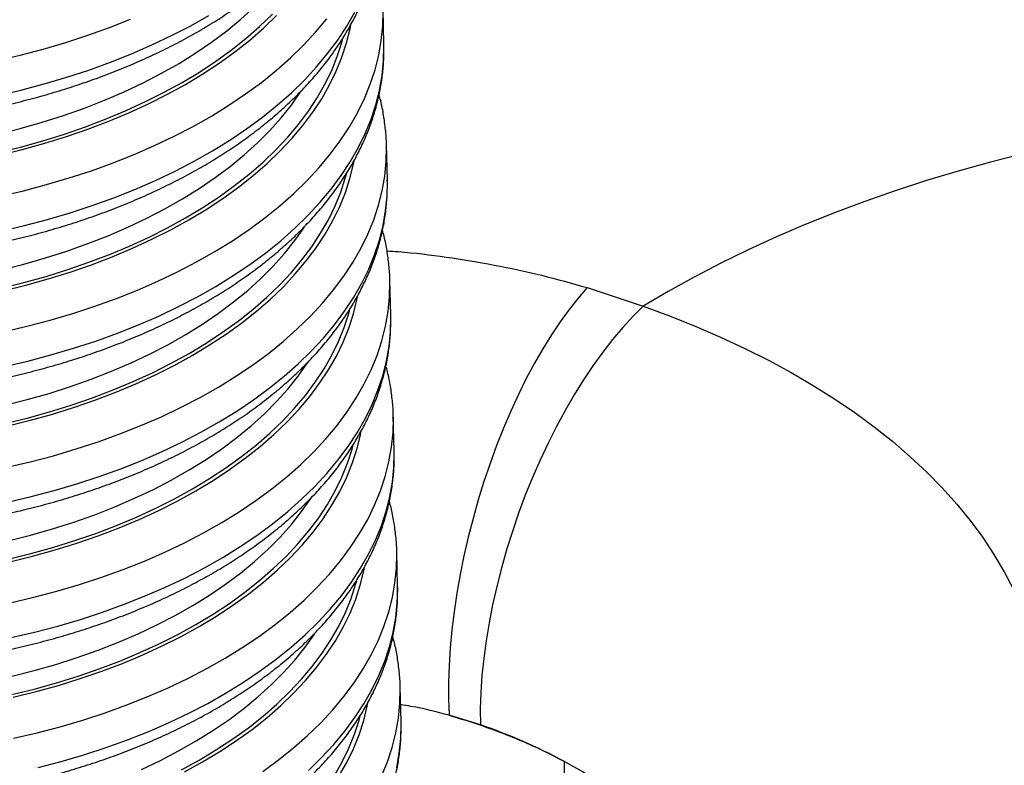
# Model space of a CAD drawing. Units: millimetres. Extents: x 0 to 9861, y 0 to 6974.
# Drawn here: x 6705 to 6976, y 5842 to 6047 of the extents above; entities that cross this region are included whole.
import ezdxf

# ---------------------------------------------------------------- set-up
doc = ezdxf.new("R2010")
doc.units = ezdxf.units.MM
doc.header["$LTSCALE"] = 141

msp = doc.modelspace()

# ---------------------------------------------------------------- linework, layer by layer
for p, q in [((6805.18, 6040.76), (6804.94, 6050.34)), ((6806.13, 6003.49), (6805.88, 6013.08)), ((6807.07, 5966.23), (6806.83, 5975.81)), ((6861.09, 5973.81), (6876.41, 5968.67)), ((6808.01, 5928.96), (6807.77, 5938.54)), ((6808.95, 5891.69), (6808.71, 5901.27)), ((6809.9, 5854.42), (6809.66, 5864.01)), ((6831.7, 5853.6), (6823.11, 5856.21))]:
    msp.add_line(p, q)
at = {"flags": 128}
for points in [[(6699.1, 6016), (6705.23, 6017.55), (6711.24, 6019.27), (6717.12, 6021.14), (6722.85, 6023.17), (6728.42, 6025.35), (6733.82, 6027.68), (6739.03, 6030.14), (6744.05, 6032.75), (6748.86, 6035.48), (6753.46, 6038.34), (6757.83, 6041.31), (6761.96, 6044.4), (6765.85, 6047.6), (6769.49, 6050.89), (6772.86, 6054.27), (6775.97, 6057.74), (6778.8, 6061.28), (6781.35, 6064.89), (6781.41, 6064.98)], [(6699.87, 5989.38), (6706.34, 5990.88), (6712.7, 5992.55), (6718.93, 5994.39), (6725.02, 5996.38), (6730.97, 5998.53), (6736.75, 6000.82), (6742.36, 6003.26), (6747.78, 6005.85), (6753.01, 6008.57), (6758.04, 6011.41), (6762.84, 6014.39), (6767.43, 6017.48), (6771.78, 6020.68), (6775.88, 6023.99), (6779.74, 6027.4), (6783.33, 6030.9), (6786.66, 6034.49), (6789.72, 6038.16), (6792.5, 6041.89), (6794.99, 6045.7), (6797.2, 6049.55)], [(6700.57, 5961.69), (6707.04, 5963.2), (6713.4, 5964.87), (6719.63, 5966.7), (6725.72, 5968.7), (6731.67, 5970.84), (6737.45, 5973.14), (6743.06, 5975.58), (6748.48, 5978.16), (6753.71, 5980.88), (6758.74, 5983.73), (6763.54, 5986.7), (6768.13, 5989.79), (6772.48, 5993), (6776.58, 5996.31), (6780.44, 5999.72), (6784.03, 6003.22), (6787.36, 6006.81), (6790.42, 6010.47), (6793.2, 6014.21), (6795.69, 6018.01), (6797.9, 6021.87), (6799.81, 6025.78), (6801.43, 6029.73), (6802.74, 6033.71), (6803.75, 6037.71), (6804.46, 6041.74), (6804.86, 6045.77), (6804.95, 6049.8)], [(6698.68, 6036.23), (6705.15, 6037.73), (6711.51, 6039.41), (6717.74, 6041.24), (6723.84, 6043.23), (6729.78, 6045.38), (6735.56, 6047.67)], [(6698.92, 6026.64), (6705.39, 6028.15), (6711.75, 6029.82), (6717.99, 6031.66), (6724.08, 6033.65), (6730.02, 6035.79), (6735.81, 6038.09), (6741.42, 6040.53), (6746.84, 6043.11), (6752.07, 6045.83), (6757.09, 6048.68)], [(6699.06, 6010.96), (6705.28, 6012.48), (6711.38, 6014.18), (6717.35, 6016.03), (6723.17, 6018.04), (6728.84, 6020.19), (6734.34, 6022.5), (6739.67, 6024.95), (6744.8, 6027.53), (6749.73, 6030.25), (6754.45, 6033.09), (6758.94, 6036.06), (6763.21, 6039.13), (6767.23, 6042.31), (6771.01, 6045.6), (6774.53, 6048.98)], [(6699.51, 6010.24), (6705.78, 6011.79), (6711.94, 6013.49), (6717.96, 6015.36), (6723.84, 6017.39), (6729.56, 6019.57), (6735.11, 6021.89), (6740.48, 6024.36), (6745.66, 6026.97), (6750.63, 6029.71), (6755.39, 6032.58), (6759.93, 6035.57), (6764.24, 6038.67), (6768.3, 6041.88), (6772.11, 6045.2), (6775.66, 6048.61)], [(6699.62, 5998.96), (6706.09, 6000.47), (6712.45, 6002.14), (6718.69, 6003.97), (6724.78, 6005.96), (6730.72, 6008.11), (6736.51, 6010.41), (6742.12, 6012.85), (6747.54, 6015.43), (6752.77, 6018.15), (6757.79, 6021), (6762.6, 6023.97), (6767.18, 6027.06), (6771.53, 6030.26), (6775.64, 6033.57), (6779.49, 6036.98), (6783.09, 6040.49), (6786.42, 6044.07), (6789.48, 6047.74)], [(6700.45, 5972.97), (6706.73, 5974.52), (6712.88, 5976.23), (6718.91, 5978.09), (6724.78, 5980.12), (6730.5, 5982.3), (6736.05, 5984.62), (6741.42, 5987.09), (6746.6, 5989.7), (6751.58, 5992.44), (6756.34, 5995.31), (6760.87, 5998.3), (6765.18, 6001.41), (6769.24, 6004.62), (6773.05, 6007.93), (6776.6, 6011.34), (6779.89, 6014.83), (6782.9, 6018.41), (6785.63, 6022.05), (6788.08, 6025.77), (6790.24, 6029.53), (6792.1, 6033.35), (6793.66, 6037.21), (6794.92, 6041.1), (6795.88, 6045.02), (6796.05, 6045.93)], [(6700, 5973.69), (6706.22, 5975.22), (6712.32, 5976.91), (6718.29, 5978.76), (6724.11, 5980.77), (6729.78, 5982.93), (6735.29, 5985.23), (6740.61, 5987.68), (6745.74, 5990.27), (6750.67, 5992.98), (6755.39, 5995.83), (6759.88, 5998.79), (6764.15, 6001.86), (6768.18, 6005.05), (6771.95, 6008.33), (6775.47, 6011.71), (6778.73, 6015.17), (6781.71, 6018.71), (6784.42, 6022.33), (6786.85, 6026.01), (6788.98, 6029.74), (6790.83, 6033.53), (6792.38, 6037.35), (6793.63, 6041.21), (6793.92, 6042.29)], [(6700.81, 5952.11), (6707.28, 5953.62), (6713.64, 5955.29), (6719.87, 5957.12), (6725.97, 5959.11), (6731.91, 5961.26), (6737.69, 5963.56), (6743.3, 5966), (6748.73, 5968.58), (6753.96, 5971.3), (6758.98, 5974.15), (6763.79, 5977.12), (6768.37, 5980.21), (6772.72, 5983.41), (6776.82, 5986.72), (6780.68, 5990.13), (6784.27, 5993.63), (6787.6, 5997.22), (6790.66, 6000.89), (6793.44, 6004.63), (6795.93, 6008.43), (6798.14, 6012.29), (6800.05, 6016.19), (6801.67, 6020.14), (6802.98, 6024.12), (6803.99, 6028.13), (6804.7, 6032.15), (6805.1, 6036.19), (6805.19, 6040.22), (6805.18, 6040.76)], [(6700.04, 5978.74), (6706.17, 5980.29), (6712.19, 5982), (6718.06, 5983.87), (6723.79, 5985.9), (6729.36, 5988.08), (6734.76, 5990.41), (6739.97, 5992.88), (6744.99, 5995.48), (6749.81, 5998.21), (6754.4, 6001.07), (6758.77, 6004.05), (6762.91, 6007.14), (6766.79, 6010.33), (6770.43, 6013.62), (6773.81, 6017), (6776.91, 6020.47), (6779.74, 6024.01), (6782.29, 6027.62), (6782.35, 6027.71)], [(7036.84, 6020.64), (7027.33, 6019.41), (7017.87, 6018), (7008.5, 6016.41), (6999.2, 6014.64), (6990, 6012.7), (6980.91, 6010.59), (6971.93, 6008.3), (6963.08, 6005.85), (6954.35, 6003.23), (6945.77, 6000.46), (6937.35, 5997.52), (6929.08, 5994.42), (6920.98, 5991.17), (6913.06, 5987.78), (6905.32, 5984.23), (6897.78, 5980.55), (6890.44, 5976.72), (6883.32, 5972.76), (6876.41, 5968.67)], [(6701.51, 5924.42), (6707.98, 5925.93), (6714.34, 5927.6), (6720.57, 5929.44), (6726.67, 5931.43), (6732.61, 5933.57), (6738.39, 5935.87), (6744, 5938.31), (6749.43, 5940.9), (6754.66, 5943.61), (6759.68, 5946.46), (6764.49, 5949.43), (6769.07, 5952.53), (6773.42, 5955.73), (6777.52, 5959.04), (6781.38, 5962.45), (6784.97, 5965.95), (6788.3, 5969.54), (6791.36, 5973.2), (6794.14, 5976.94), (6796.64, 5980.74), (6798.84, 5984.6), (6800.75, 5988.51), (6802.37, 5992.46), (6803.68, 5996.44), (6804.69, 6000.44), (6805.4, 6004.47), (6805.8, 6008.5), (6805.89, 6012.54), (6805.89, 6013.01)], [(6701.4, 5935.71), (6707.67, 5937.25), (6713.83, 5938.96), (6719.85, 5940.83), (6725.73, 5942.85), (6731.45, 5945.03), (6737, 5947.36), (6742.37, 5949.83), (6747.55, 5952.44), (6752.52, 5955.18), (6757.28, 5958.04), (6761.82, 5961.03), (6766.12, 5964.14), (6770.18, 5967.35), (6773.99, 5970.66), (6777.55, 5974.07), (6780.83, 5977.56), (6783.84, 5981.14), (6786.58, 5984.79), (6789.02, 5988.5), (6791.18, 5992.27), (6793.04, 5996.08), (6794.6, 5999.94), (6795.86, 6003.83), (6796.82, 6007.75), (6797, 6008.66)], [(6700.94, 5936.42), (6707.16, 5937.95), (6713.26, 5939.64), (6719.23, 5941.49), (6725.06, 5943.5), (6730.73, 5945.66), (6736.23, 5947.97), (6741.55, 5950.41), (6746.68, 5953), (6751.61, 5955.72), (6756.33, 5958.56), (6760.83, 5961.52), (6765.09, 5964.6), (6769.12, 5967.78), (6772.89, 5971.06), (6776.41, 5974.44), (6779.67, 5977.9), (6782.66, 5981.45), (6785.36, 5985.06), (6787.79, 5988.74), (6789.93, 5992.47), (6791.77, 5996.26), (6793.32, 6000.08), (6794.57, 6003.94), (6794.87, 6005.03)], [(6701.75, 5914.84), (6708.22, 5916.35), (6714.58, 5918.02), (6720.81, 5919.85), (6726.91, 5921.84), (6732.85, 5923.99), (6738.64, 5926.29), (6744.24, 5928.73), (6749.67, 5931.31), (6754.9, 5934.03), (6759.92, 5936.88), (6764.73, 5939.85), (6769.31, 5942.94), (6773.66, 5946.15), (6777.77, 5949.46), (6781.62, 5952.87), (6785.22, 5956.37), (6788.55, 5959.95), (6791.6, 5963.62), (6794.38, 5967.36), (6796.88, 5971.16), (6799.08, 5975.02), (6801, 5978.93), (6802.61, 5982.87), (6803.93, 5986.86), (6804.94, 5990.86), (6805.64, 5994.89), (6806.04, 5998.92), (6806.14, 6002.95), (6806.13, 6003.49)], [(6700.98, 5941.47), (6707.12, 5943.02), (6713.13, 5944.73), (6719.01, 5946.61), (6724.74, 5948.63), (6730.31, 5950.81), (6735.7, 5953.14), (6740.92, 5955.61), (6745.94, 5958.21), (6750.75, 5960.94), (6755.34, 5963.8), (6759.71, 5966.78), (6763.85, 5969.87), (6767.74, 5973.06), (6771.37, 5976.35), (6774.75, 5979.73), (6777.85, 5983.2), (6780.69, 5986.74), (6783.24, 5990.35), (6783.3, 5990.44)], [(6702.45, 5887.16), (6708.92, 5888.66), (6715.28, 5890.33), (6721.51, 5892.17), (6727.61, 5894.16), (6733.55, 5896.31), (6739.34, 5898.6), (6744.95, 5901.04), (6750.37, 5903.63), (6755.6, 5906.35), (6760.62, 5909.19), (6765.43, 5912.17), (6770.01, 5915.26), (6774.36, 5918.46), (6778.47, 5921.77), (6782.32, 5925.18), (6785.92, 5928.68), (6789.25, 5932.27), (6792.3, 5935.94), (6795.08, 5939.67), (6797.58, 5943.48), (6799.78, 5947.33), (6801.7, 5951.24), (6803.31, 5955.19), (6804.63, 5959.17), (6805.64, 5963.18), (6806.34, 5967.2), (6806.74, 5971.23), (6806.84, 5975.27), (6806.83, 5975.75)], [(6861.09, 5973.81), (6858.58, 5970.94), (6856.09, 5967.81), (6853.64, 5964.44), (6851.22, 5960.83), (6848.86, 5957.02), (6846.55, 5953), (6844.3, 5948.79), (6842.14, 5944.41), (6840.05, 5939.87), (6838.06, 5935.19), (6836.16, 5930.39), (6834.37, 5925.48), (6832.69, 5920.49), (6831.12, 5915.43), (6829.68, 5910.32), (6828.37, 5905.18), (6827.19, 5900.03), (6826.15, 5894.89), (6825.25, 5889.77), (6824.49, 5884.69), (6823.88, 5879.68), (6823.42, 5874.75), (6823.12, 5869.92), (6822.96, 5865.21), (6822.96, 5860.64), (6823.11, 5856.21)], [(6702.34, 5898.44), (6708.61, 5899.98), (6714.77, 5901.69), (6720.79, 5903.56), (6726.67, 5905.58), (6732.39, 5907.76), (6737.94, 5910.09), (6743.31, 5912.56), (6748.49, 5915.17), (6753.46, 5917.91), (6758.22, 5920.78), (6762.76, 5923.77), (6767.06, 5926.87), (6771.13, 5930.08), (6774.94, 5933.39), (6778.49, 5936.8), (6781.77, 5940.3), (6784.79, 5943.87), (6787.52, 5947.52), (6789.97, 5951.23), (6792.12, 5955), (6793.98, 5958.82), (6795.55, 5962.68), (6796.81, 5966.57), (6797.76, 5970.48), (6797.94, 5971.39)], [(6876.41, 5968.67), (6873.6, 5965.88), (6870.82, 5962.84), (6868.05, 5959.56), (6865.33, 5956.06), (6862.65, 5952.34), (6860.03, 5948.43), (6857.48, 5944.33), (6855, 5940.05), (6852.61, 5935.63), (6850.31, 5931.06), (6848.11, 5926.38), (6846.02, 5921.59), (6844.05, 5916.71), (6842.21, 5911.76), (6840.49, 5906.76), (6838.91, 5901.73), (6837.48, 5896.68), (6836.19, 5891.64), (6835.06, 5886.62), (6834.09, 5881.64), (6833.27, 5876.71), (6832.62, 5871.87), (6832.14, 5867.12), (6831.82, 5862.48), (6831.68, 5857.96), (6831.7, 5853.6)], [(6876.41, 5968.67), (6883.68, 5966.02), (6890.78, 5963.2), (6897.68, 5960.23), (6904.39, 5957.11), (6910.89, 5953.85), (6917.17, 5950.44), (6923.23, 5946.9), (6929.05, 5943.23), (6934.63, 5939.43), (6939.97, 5935.51), (6945.05, 5931.47), (6949.86, 5927.32), (6954.41, 5923.06), (6958.68, 5918.71), (6962.67, 5914.26), (6966.37, 5909.73), (6969.78, 5905.11), (6972.89, 5900.42), (6975.7, 5895.66), (6978.21, 5890.84)], [(6701.89, 5899.15), (6708.11, 5900.68), (6714.21, 5902.37), (6720.18, 5904.23), (6726, 5906.23), (6731.67, 5908.39), (6737.17, 5910.7), (6742.49, 5913.15), (6747.63, 5915.73), (6752.56, 5918.45), (6757.27, 5921.29), (6761.77, 5924.25), (6766.04, 5927.33), (6770.06, 5930.51), (6773.84, 5933.8), (6777.36, 5937.17), (6780.61, 5940.64), (6783.6, 5944.18), (6786.31, 5947.79), (6788.73, 5951.47), (6790.87, 5955.21), (6792.71, 5958.99), (6794.26, 5962.81), (6795.51, 5966.67), (6795.81, 5967.76)], [(6702.69, 5877.57), (6709.17, 5879.08), (6715.52, 5880.75), (6721.76, 5882.59), (6727.85, 5884.58), (6733.8, 5886.72), (6739.58, 5889.02), (6745.19, 5891.46), (6750.61, 5894.04), (6755.84, 5896.76), (6760.87, 5899.61), (6765.67, 5902.58), (6770.26, 5905.67), (6774.6, 5908.88), (6778.71, 5912.19), (6782.56, 5915.6), (6786.16, 5919.1), (6789.49, 5922.69), (6792.55, 5926.35), (6795.33, 5930.09), (6797.82, 5933.89), (6800.03, 5937.75), (6801.94, 5941.66), (6803.55, 5945.61), (6804.87, 5949.59), (6805.88, 5953.59), (6806.59, 5957.62), (6806.99, 5961.65), (6807.08, 5965.69), (6807.07, 5966.23)], [(6701.93, 5904.2), (6708.06, 5905.75), (6714.07, 5907.46), (6719.95, 5909.34), (6725.68, 5911.37), (6731.25, 5913.55), (6736.65, 5915.87), (6741.86, 5918.34), (6746.88, 5920.94), (6751.69, 5923.68), (6756.29, 5926.54), (6760.66, 5929.51), (6764.79, 5932.6), (6768.68, 5935.79), (6772.32, 5939.08), (6775.69, 5942.47), (6778.8, 5945.93), (6781.63, 5949.48), (6784.18, 5953.09), (6784.24, 5953.18)], [(6703.4, 5849.89), (6709.87, 5851.4), (6716.22, 5853.07), (6722.46, 5854.9), (6728.55, 5856.89), (6734.5, 5859.04), (6740.28, 5861.34), (6745.89, 5863.78), (6751.31, 5866.36), (6756.54, 5869.08), (6761.57, 5871.93), (6766.37, 5874.9), (6770.96, 5877.99), (6775.3, 5881.19), (6779.41, 5884.5), (6783.26, 5887.91), (6786.86, 5891.41), (6790.19, 5895), (6793.25, 5898.67), (6796.03, 5902.41), (6798.52, 5906.21), (6800.73, 5910.07), (6802.64, 5913.97), (6804.25, 5917.92), (6805.57, 5921.9), (6806.58, 5925.91), (6807.29, 5929.93), (6807.69, 5933.97), (6807.78, 5938), (6807.77, 5938.48)], [(6703.28, 5861.17), (6709.56, 5862.71), (6715.71, 5864.42), (6721.73, 5866.29), (6727.61, 5868.32), (6733.33, 5870.49), (6738.88, 5872.82), (6744.25, 5875.29), (6749.43, 5877.9), (6754.41, 5880.64), (6759.17, 5883.51), (6763.7, 5886.5), (6768.01, 5889.6), (6772.07, 5892.81), (6775.88, 5896.13), (6779.43, 5899.53), (6782.72, 5903.03), (6785.73, 5906.6), (6788.46, 5910.25), (6790.91, 5913.96), (6793.07, 5917.73), (6794.93, 5921.55), (6796.49, 5925.41), (6797.75, 5929.3), (6798.71, 5933.21), (6798.88, 5934.12)], [(6702.83, 5861.89), (6709.05, 5863.41), (6715.15, 5865.11), (6721.12, 5866.96), (6726.94, 5868.97), (6732.61, 5871.12), (6738.11, 5873.43), (6743.44, 5875.88), (6748.57, 5878.46), (6753.5, 5881.18), (6758.22, 5884.02), (6762.71, 5886.99), (6766.98, 5890.06), (6771, 5893.24), (6774.78, 5896.53), (6778.3, 5899.91), (6781.56, 5903.37), (6784.54, 5906.91), (6787.25, 5910.53), (6789.68, 5914.2), (6791.81, 5917.94), (6793.66, 5921.72), (6795.21, 5925.55), (6796.46, 5929.4), (6796.75, 5930.49)], [(6710.11, 5841.81), (6716.47, 5843.48), (6722.7, 5845.32), (6728.79, 5847.31), (6734.74, 5849.46), (6740.52, 5851.75), (6746.13, 5854.19), (6751.56, 5856.78), (6756.78, 5859.49), (6761.81, 5862.34), (6766.62, 5865.32), (6771.2, 5868.41), (6775.55, 5871.61), (6779.65, 5874.92), (6783.51, 5878.33), (6787.1, 5881.83), (6790.43, 5885.42), (6793.49, 5889.09), (6796.27, 5892.82), (6798.76, 5896.63), (6800.97, 5900.48), (6802.88, 5904.39), (6804.5, 5908.34), (6805.81, 5912.32), (6806.82, 5916.33), (6807.53, 5920.35), (6807.93, 5924.38), (6808.02, 5928.42), (6808.01, 5928.96)], [(6702.87, 5866.93), (6709, 5868.48), (6715.02, 5870.2), (6720.89, 5872.07), (6726.62, 5874.1), (6732.19, 5876.28), (6737.59, 5878.6), (6742.8, 5881.07), (6747.82, 5883.68), (6752.63, 5886.41), (6757.23, 5889.27), (6761.6, 5892.24), (6765.73, 5895.33), (6769.62, 5898.53), (6773.26, 5901.82), (6776.63, 5905.2), (6779.74, 5908.67), (6782.57, 5912.21), (6785.12, 5915.82), (6785.18, 5915.91)], [(6771.9, 5840.72), (6776.25, 5843.93), (6780.35, 5847.24), (6784.21, 5850.65), (6787.8, 5854.15), (6791.13, 5857.74), (6794.19, 5861.4), (6796.97, 5865.14), (6799.46, 5868.94), (6801.67, 5872.8), (6803.58, 5876.71), (6805.2, 5880.65), (6806.51, 5884.64), (6807.52, 5888.64), (6808.23, 5892.67), (6808.63, 5896.7), (6808.72, 5900.73), (6808.71, 5901.21)], [(6750.37, 5840.63), (6755.35, 5843.37), (6760.11, 5846.24), (6764.65, 5849.23), (6768.95, 5852.33), (6773.01, 5855.55), (6776.82, 5858.86), (6780.37, 5862.27), (6783.66, 5865.76), (6786.67, 5869.34), (6789.4, 5872.98), (6791.85, 5876.7), (6794.01, 5880.46), (6795.87, 5884.28), (6797.43, 5888.14), (6798.69, 5892.03), (6799.65, 5895.95), (6799.83, 5896.86)], [(6749.51, 5841.2), (6754.44, 5843.91), (6759.16, 5846.76), (6763.66, 5849.72), (6767.92, 5852.79), (6771.95, 5855.98), (6775.72, 5859.26), (6779.24, 5862.64), (6782.5, 5866.1), (6785.48, 5869.64), (6788.19, 5873.26), (6790.62, 5876.94), (6792.76, 5880.67), (6794.6, 5884.46), (6796.15, 5888.28), (6797.4, 5892.14), (6797.7, 5893.22)], [(6784.45, 5841.06), (6788.05, 5844.56), (6791.38, 5848.15), (6794.43, 5851.82), (6797.21, 5855.56), (6799.71, 5859.36), (6801.91, 5863.22), (6803.82, 5867.12), (6805.44, 5871.07), (6806.75, 5875.05), (6807.77, 5879.06), (6808.47, 5883.08), (6808.87, 5887.12), (6808.97, 5891.15), (6808.95, 5891.69)], [(6738.53, 5841.34), (6743.75, 5843.8), (6748.76, 5846.41), (6753.58, 5849.14), (6758.17, 5852), (6762.54, 5854.98), (6766.68, 5858.06), (6770.57, 5861.26), (6774.2, 5864.55), (6777.58, 5867.93), (6780.68, 5871.4), (6783.51, 5874.94), (6786.06, 5878.55), (6786.12, 5878.64)], [(6804.53, 5839.44), (6806.14, 5843.39), (6807.45, 5847.37), (6808.47, 5851.37), (6809.17, 5855.4), (6809.57, 5859.43), (6809.67, 5863.47), (6809.66, 5863.94)], [(6792.79, 5839.43), (6794.95, 5843.2), (6796.81, 5847.01), (6798.38, 5850.87), (6799.64, 5854.76), (6800.59, 5858.68), (6800.77, 5859.59)], [(6791.56, 5839.67), (6793.7, 5843.4), (6795.54, 5847.19), (6797.09, 5851.01), (6798.34, 5854.87), (6798.64, 5855.96)], [(6808.71, 5841.79), (6809.42, 5845.82), (6809.82, 5849.85), (6809.91, 5853.88), (6809.9, 5854.42)], [(6836.35, 5778.32), (6838.47, 5782.16), (6840.88, 5786.86), (6843.12, 5791.63), (6845.18, 5796.45), (6847.06, 5801.3), (6848.75, 5806.17), (6850.24, 5811.03), (6851.53, 5815.88), (6852.61, 5820.68), (6853.48, 5825.43), (6854.14, 5830.11), (6854.58, 5834.7), (6854.8, 5839.17), (6854.8, 5843.53)], [(6854.8, 5843.53), (6859.76, 5840.74), (6864.49, 5837.81), (6868.97, 5834.75), (6873.2, 5831.56), (6877.16, 5828.26), (6880.84, 5824.85), (6884.24, 5821.34), (6887.35, 5817.73), (6890.16, 5814.04), (6892.67, 5810.27), (6894.87, 5806.43), (6896.76, 5802.53), (6898.32, 5798.57), (6899.57, 5794.57), (6900.49, 5790.54), (6901.09, 5786.48), (6901.33, 5783.07)]]:
    msp.add_lwpolyline(points, dxfattribs=at)
msp.add_arc((6778.3, 5699.55), 163.04, 62.0158, 70.8792)
for points, knots in [([(6493.66, 6107.3), (6493.71, 6106.03), (6493.83, 6103.42), (6494.35, 6099.5), (6495.14, 6095.54), (6496.2, 6091.61), (6497.53, 6087.72), (6499.13, 6083.87), (6501, 6080.06), (6503.14, 6076.32), (6505.55, 6072.63), (6508.21, 6069.01), (6511.14, 6065.47), (6514.31, 6062.01), (6517.73, 6058.64), (6521.39, 6055.37), (6525.29, 6052.21), (6529.4, 6049.15), (6533.73, 6046.21), (6538.27, 6043.4), (6543.01, 6040.71), (6547.93, 6038.15), (6553.03, 6035.73), (6558.3, 6033.44), (6563.72, 6031.3), (6569.3, 6029.31), (6575.01, 6027.46), (6580.86, 6025.76), (6586.81, 6024.22), (6592.88, 6022.83), (6599.04, 6021.6), (6605.29, 6020.53), (6611.62, 6019.63), (6618, 6018.88), (6624.44, 6018.29), (6630.93, 6017.87), (6637.44, 6017.62), (6643.97, 6017.53), (6650.51, 6017.6), (6657.04, 6017.84), (6663.57, 6018.25), (6670.06, 6018.81), (6676.52, 6019.54), (6682.92, 6020.44), (6689.27, 6021.49), (6695.55, 6022.7), (6701.74, 6024.07), (6707.84, 6025.59), (6713.84, 6027.27), (6719.73, 6029.09), (6725.49, 6031.07), (6731.12, 6033.19), (6736.6, 6035.45), (6741.93, 6037.85), (6747.1, 6040.38), (6752.09, 6043.05), (6756.9, 6045.84), (6761.52, 6048.76), (6765.94, 6051.8), (6770.15, 6054.95), (6774.14, 6058.21), (6777.91, 6061.58), (6781.44, 6065.04), (6784.73, 6068.6), (6787.77, 6072.24), (6790.55, 6075.95), (6793.07, 6079.74), (6795.32, 6083.58), (6797.3, 6087.48), (6799, 6091.42), (6800.42, 6095.39), (6801.56, 6099.39), (6802.43, 6103.4), (6803.01, 6107.42), (6803.32, 6111.36), (6803.3, 6113.97), (6803.29, 6115.23)], [0, 0, 0, 0, 0.012392, 0.025421, 0.038461, 0.051528, 0.064635, 0.077792, 0.091009, 0.10429, 0.117636, 0.131045, 0.144513, 0.158033, 0.171599, 0.185203, 0.198836, 0.212491, 0.226162, 0.239842, 0.253529, 0.267216, 0.280902, 0.294583, 0.30826, 0.32193, 0.335595, 0.349252, 0.362903, 0.376547, 0.390185, 0.403818, 0.417446, 0.43107, 0.44469, 0.458307, 0.471922, 0.485535, 0.499147, 0.512759, 0.526372, 0.539986, 0.553601, 0.567219, 0.580841, 0.594466, 0.608096, 0.621732, 0.635374, 0.649022, 0.662677, 0.67634, 0.690011, 0.703691, 0.717378, 0.731072, 0.744774, 0.758481, 0.772191, 0.785903, 0.79961, 0.81331, 0.826996, 0.840661, 0.854298, 0.867898, 0.881453, 0.894956, 0.908397, 0.921774, 0.935082, 0.948323, 0.961501, 0.974623, 0.987701, 1, 1, 1, 1]), ([(6494.6, 6070.03), (6494.66, 6068.76), (6494.77, 6066.16), (6495.3, 6062.24), (6496.08, 6058.28), (6497.14, 6054.35), (6498.47, 6050.45), (6500.08, 6046.6), (6501.95, 6042.8), (6504.09, 6039.05), (6506.49, 6035.36), (6509.16, 6031.74), (6512.08, 6028.2), (6515.26, 6024.74), (6518.68, 6021.37), (6522.34, 6018.1), (6526.23, 6014.94), (6530.35, 6011.88), (6534.68, 6008.95), (6539.22, 6006.13), (6543.95, 6003.44), (6548.87, 6000.88), (6553.97, 5998.46), (6559.24, 5996.18), (6564.67, 5994.03), (6570.24, 5992.04), (6575.96, 5990.19), (6581.8, 5988.5), (6587.76, 5986.95), (6593.82, 5985.57), (6599.99, 5984.34), (6606.24, 5983.27), (6612.56, 5982.36), (6618.95, 5981.61), (6625.39, 5981.03), (6631.87, 5980.61), (6638.38, 5980.35), (6644.91, 5980.26), (6651.45, 5980.34), (6657.99, 5980.58), (6664.51, 5980.98), (6671, 5981.55), (6677.46, 5982.28), (6683.87, 5983.17), (6690.21, 5984.22), (6696.49, 5985.43), (6702.69, 5986.8), (6708.79, 5988.32), (6714.79, 5990), (6720.67, 5991.83), (6726.43, 5993.8), (6732.06, 5995.92), (6737.54, 5998.18), (6742.87, 6000.58), (6748.04, 6003.11), (6753.03, 6005.78), (6757.84, 6008.57), (6762.46, 6011.49), (6766.88, 6014.53), (6771.09, 6017.68), (6775.08, 6020.94), (6778.85, 6024.31), (6782.38, 6027.77), (6785.67, 6031.33), (6788.71, 6034.97), (6791.49, 6038.68), (6794.01, 6042.47), (6796.26, 6046.32), (6798.24, 6050.21), (6799.94, 6054.15), (6801.36, 6058.12), (6802.51, 6062.12), (6803.37, 6066.13), (6803.95, 6070.15), (6804.26, 6074.1), (6804.24, 6076.7), (6804.23, 6077.96)], [0, 0, 0, 0, 0.012392, 0.025421, 0.038461, 0.051528, 0.064635, 0.077792, 0.091009, 0.10429, 0.117636, 0.131045, 0.144513, 0.158033, 0.171599, 0.185203, 0.198836, 0.212491, 0.226162, 0.239842, 0.253529, 0.267216, 0.280902, 0.294583, 0.30826, 0.32193, 0.335595, 0.349252, 0.362903, 0.376547, 0.390185, 0.403818, 0.417446, 0.43107, 0.44469, 0.458307, 0.471922, 0.485535, 0.499147, 0.512759, 0.526372, 0.539986, 0.553601, 0.567219, 0.580841, 0.594466, 0.608096, 0.621732, 0.635374, 0.649022, 0.662677, 0.67634, 0.690011, 0.703691, 0.717378, 0.731072, 0.744774, 0.758481, 0.772191, 0.785903, 0.79961, 0.81331, 0.826996, 0.840661, 0.854298, 0.867898, 0.881453, 0.894956, 0.908397, 0.921774, 0.935082, 0.948323, 0.961501, 0.974623, 0.987701, 1, 1, 1, 1]), ([(6495.54, 6032.76), (6495.6, 6031.49), (6495.72, 6028.89), (6496.24, 6024.97), (6497.02, 6021.01), (6498.08, 6017.08), (6499.42, 6013.19), (6501.02, 6009.33), (6502.89, 6005.53), (6505.03, 6001.78), (6507.43, 5998.09), (6510.1, 5994.47), (6513.02, 5990.93), (6516.2, 5987.47), (6519.62, 5984.11), (6523.28, 5980.84), (6527.17, 5977.67), (6531.29, 5974.62), (6535.62, 5971.68), (6540.16, 5968.86), (6544.89, 5966.17), (6549.82, 5963.61), (6554.92, 5961.19), (6560.18, 5958.91), (6565.61, 5956.77), (6571.19, 5954.77), (6576.9, 5952.92), (6582.74, 5951.23), (6588.7, 5949.69), (6594.77, 5948.3), (6600.93, 5947.07), (6607.18, 5946), (6613.5, 5945.09), (6619.89, 5944.34), (6626.33, 5943.76), (6632.81, 5943.34), (6639.32, 5943.08), (6645.86, 5942.99), (6652.4, 5943.07), (6658.93, 5943.31), (6665.45, 5943.71), (6671.95, 5944.28), (6678.4, 5945.01), (6684.81, 5945.9), (6691.16, 5946.95), (6697.43, 5948.17), (6703.63, 5949.53), (6709.73, 5951.06), (6715.73, 5952.73), (6721.61, 5954.56), (6727.38, 5956.53), (6733, 5958.65), (6738.49, 5960.91), (6743.82, 5963.31), (6748.98, 5965.85), (6753.98, 5968.51), (6758.79, 5971.31), (6763.41, 5974.22), (6767.83, 5977.26), (6772.04, 5980.41), (6776.03, 5983.68), (6779.79, 5987.04), (6783.33, 5990.5), (6786.61, 5994.06), (6789.65, 5997.7), (6792.43, 6001.42), (6794.95, 6005.2), (6797.2, 6009.05), (6799.18, 6012.94), (6800.88, 6016.88), (6802.31, 6020.86), (6803.45, 6024.85), (6804.31, 6028.86), (6804.89, 6032.88), (6805.21, 6036.83), (6805.19, 6039.43), (6805.18, 6040.69)], [0, 0, 0, 0, 0.012392, 0.025421, 0.038461, 0.051528, 0.064635, 0.077792, 0.091009, 0.10429, 0.117636, 0.131045, 0.144513, 0.158033, 0.171599, 0.185203, 0.198836, 0.212491, 0.226162, 0.239842, 0.253529, 0.267216, 0.280902, 0.294583, 0.30826, 0.32193, 0.335595, 0.349252, 0.362903, 0.376547, 0.390185, 0.403818, 0.417446, 0.43107, 0.44469, 0.458307, 0.471922, 0.485535, 0.499147, 0.512759, 0.526372, 0.539986, 0.553601, 0.567219, 0.580841, 0.594466, 0.608096, 0.621732, 0.635374, 0.649022, 0.662677, 0.67634, 0.690011, 0.703691, 0.717378, 0.731072, 0.744774, 0.758481, 0.772191, 0.785903, 0.79961, 0.81331, 0.826996, 0.840661, 0.854298, 0.867898, 0.881453, 0.894956, 0.908397, 0.921774, 0.935082, 0.948323, 0.961501, 0.974623, 0.987701, 1, 1, 1, 1]), ([(6805.88, 6013.01), (6805.88, 6013.08), (6805.89, 6014.5), (6805.66, 6017.24), (6805.14, 6021.22), (6804.53, 6024.44), (6804, 6026.31), (6803.84, 6026.88)], [0, 0, 0, 0, 0.0164423, 0.3026679, 0.5888471, 0.8752811, 1, 1, 1, 1]), ([(6496.49, 5995.49), (6496.54, 5994.22), (6496.66, 5991.62), (6497.18, 5987.7), (6497.97, 5983.74), (6499.03, 5979.81), (6500.36, 5975.92), (6501.96, 5972.07), (6503.83, 5968.26), (6505.97, 5964.51), (6508.38, 5960.83), (6511.04, 5957.21), (6513.97, 5953.66), (6517.14, 5950.21), (6520.56, 5946.84), (6524.22, 5943.57), (6528.12, 5940.4), (6532.23, 5937.35), (6536.56, 5934.41), (6541.1, 5931.59), (6545.84, 5928.9), (6550.76, 5926.35), (6555.86, 5923.92), (6561.13, 5921.64), (6566.55, 5919.5), (6572.13, 5917.5), (6577.84, 5915.66), (6583.68, 5913.96), (6589.64, 5912.42), (6595.71, 5911.03), (6601.87, 5909.8), (6608.12, 5908.73), (6614.45, 5907.82), (6620.83, 5907.08), (6627.27, 5906.49), (6633.76, 5906.07), (6640.27, 5905.82), (6646.8, 5905.73), (6653.34, 5905.8), (6659.87, 5906.04), (6666.39, 5906.44), (6672.89, 5907.01), (6679.34, 5907.74), (6685.75, 5908.63), (6692.1, 5909.69), (6698.38, 5910.9), (6704.57, 5912.27), (6710.67, 5913.79), (6716.67, 5915.47), (6722.56, 5917.29), (6728.32, 5919.27), (6733.95, 5921.38), (6739.43, 5923.65), (6744.76, 5926.04), (6749.92, 5928.58), (6754.92, 5931.25), (6759.73, 5934.04), (6764.35, 5936.96), (6768.77, 5939.99), (6772.98, 5943.15), (6776.97, 5946.41), (6780.74, 5949.77), (6784.27, 5953.24), (6787.56, 5956.79), (6790.6, 5960.43), (6793.38, 5964.15), (6795.9, 5967.93), (6798.15, 5971.78), (6800.12, 5975.68), (6801.83, 5979.62), (6803.25, 5983.59), (6804.39, 5987.58), (6805.26, 5991.6), (6805.83, 5995.62), (6806.15, 5999.56), (6806.13, 6002.16), (6806.12, 6003.42)], [0, 0, 0, 0, 0.012392, 0.025421, 0.038461, 0.051528, 0.064635, 0.077792, 0.091009, 0.10429, 0.117636, 0.131045, 0.144513, 0.158033, 0.171599, 0.185203, 0.198836, 0.212491, 0.226162, 0.239842, 0.253529, 0.267216, 0.280902, 0.294583, 0.30826, 0.32193, 0.335595, 0.349252, 0.362903, 0.376547, 0.390185, 0.403818, 0.417446, 0.43107, 0.44469, 0.458307, 0.471922, 0.485535, 0.499147, 0.512759, 0.526372, 0.539986, 0.553601, 0.567219, 0.580841, 0.594466, 0.608096, 0.621732, 0.635374, 0.649022, 0.662677, 0.67634, 0.690011, 0.703691, 0.717378, 0.731072, 0.744774, 0.758481, 0.772191, 0.785903, 0.79961, 0.81331, 0.826996, 0.840661, 0.854298, 0.867898, 0.881453, 0.894956, 0.908397, 0.921774, 0.935082, 0.948323, 0.961501, 0.974623, 0.987701, 1, 1, 1, 1]), ([(6806.82, 5975.74), (6806.82, 5975.82), (6806.83, 5977.23), (6806.6, 5979.97), (6806.09, 5983.95), (6805.47, 5987.17), (6804.94, 5989.04), (6804.78, 5989.61)], [0, 0, 0, 0, 0.0164423, 0.3026679, 0.5888471, 0.8752811, 1, 1, 1, 1]), ([(6806.05, 5983.93), (6807.1, 5983.86), (6812.59, 5983.5), (6822.45, 5982.26), (6835.57, 5980.13), (6848.53, 5977.35), (6856.91, 5974.99), (6861.09, 5973.81)], [0, 0, 0, 0, 0.054675, 0.286253, 0.524107, 0.762141, 1, 1, 1, 1]), ([(6497.43, 5958.23), (6497.49, 5956.96), (6497.6, 5954.35), (6498.13, 5950.43), (6498.91, 5946.47), (6499.97, 5942.54), (6501.3, 5938.65), (6502.9, 5934.8), (6504.78, 5930.99), (6506.92, 5927.25), (6509.32, 5923.56), (6511.99, 5919.94), (6514.91, 5916.4), (6518.08, 5912.94), (6521.51, 5909.57), (6525.17, 5906.3), (6529.06, 5903.13), (6533.18, 5900.08), (6537.51, 5897.14), (6542.04, 5894.33), (6546.78, 5891.64), (6551.7, 5889.08), (6556.8, 5886.66), (6562.07, 5884.37), (6567.5, 5882.23), (6573.07, 5880.24), (6578.79, 5878.39), (6584.63, 5876.69), (6590.59, 5875.15), (6596.65, 5873.76), (6602.82, 5872.53), (6609.06, 5871.46), (6615.39, 5870.55), (6621.78, 5869.81), (6628.22, 5869.22), (6634.7, 5868.8), (6641.21, 5868.55), (6647.74, 5868.46), (6654.28, 5868.53), (6660.82, 5868.77), (6667.34, 5869.18), (6673.83, 5869.74), (6680.29, 5870.47), (6686.69, 5871.37), (6693.04, 5872.42), (6699.32, 5873.63), (6705.51, 5875), (6711.62, 5876.52), (6717.62, 5878.2), (6723.5, 5880.02), (6729.26, 5882), (6734.89, 5884.12), (6740.37, 5886.38), (6745.7, 5888.78), (6750.87, 5891.31), (6755.86, 5893.98), (6760.67, 5896.77), (6765.29, 5899.69), (6769.71, 5902.73), (6773.92, 5905.88), (6777.91, 5909.14), (6781.68, 5912.51), (6785.21, 5915.97), (6788.5, 5919.52), (6791.54, 5923.16), (6794.32, 5926.88), (6796.84, 5930.67), (6799.09, 5934.51), (6801.07, 5938.41), (6802.77, 5942.35), (6804.19, 5946.32), (6805.33, 5950.32), (6806.2, 5954.33), (6806.78, 5958.35), (6807.09, 5962.29), (6807.07, 5964.89), (6807.06, 5966.16)], [0, 0, 0, 0, 0.012392, 0.025421, 0.038461, 0.051528, 0.064635, 0.077792, 0.091009, 0.10429, 0.117636, 0.131045, 0.144513, 0.158033, 0.171599, 0.185203, 0.198836, 0.212491, 0.226162, 0.239842, 0.253529, 0.267216, 0.280902, 0.294583, 0.30826, 0.32193, 0.335595, 0.349252, 0.362903, 0.376547, 0.390185, 0.403818, 0.417446, 0.43107, 0.44469, 0.458307, 0.471922, 0.485535, 0.499147, 0.512759, 0.526372, 0.539986, 0.553601, 0.567219, 0.580841, 0.594466, 0.608096, 0.621732, 0.635374, 0.649022, 0.662677, 0.67634, 0.690011, 0.703691, 0.717378, 0.731072, 0.744774, 0.758481, 0.772191, 0.785903, 0.79961, 0.81331, 0.826996, 0.840661, 0.854298, 0.867898, 0.881453, 0.894956, 0.908397, 0.921774, 0.935082, 0.948323, 0.961501, 0.974623, 0.987701, 1, 1, 1, 1]), ([(6807.76, 5938.47), (6807.76, 5938.55), (6807.78, 5939.96), (6807.54, 5942.7), (6807.03, 5946.69), (6806.41, 5949.9), (6805.88, 5951.78), (6805.72, 5952.34)], [0, 0, 0, 0, 0.0164423, 0.3026679, 0.5888471, 0.8752811, 1, 1, 1, 1]), ([(6498.37, 5920.96), (6498.43, 5919.69), (6498.55, 5917.09), (6499.07, 5913.17), (6499.85, 5909.21), (6500.91, 5905.28), (6502.24, 5901.38), (6503.85, 5897.53), (6505.72, 5893.73), (6507.86, 5889.98), (6510.26, 5886.29), (6512.93, 5882.67), (6515.85, 5879.13), (6519.03, 5875.67), (6522.45, 5872.3), (6526.11, 5869.03), (6530, 5865.87), (6534.12, 5862.81), (6538.45, 5859.87), (6542.99, 5857.06), (6547.72, 5854.37), (6552.64, 5851.81), (6557.74, 5849.39), (6563.01, 5847.1), (6568.44, 5844.96), (6574.01, 5842.97), (6579.73, 5841.12), (6585.57, 5839.42), (6591.53, 5837.88), (6597.6, 5836.5), (6603.76, 5835.27), (6610.01, 5834.2), (6616.33, 5833.29), (6622.72, 5832.54), (6629.16, 5831.96), (6635.64, 5831.54), (6642.15, 5831.28), (6648.69, 5831.19), (6655.22, 5831.27), (6661.76, 5831.51), (6668.28, 5831.91), (6674.77, 5832.48), (6681.23, 5833.21), (6687.64, 5834.1), (6693.99, 5835.15), (6700.26, 5836.36), (6706.46, 5837.73), (6712.56, 5839.25), (6718.56, 5840.93), (6724.44, 5842.76), (6730.21, 5844.73), (6735.83, 5846.85), (6741.32, 5849.11), (6746.64, 5851.51), (6751.81, 5854.04), (6756.8, 5856.71), (6761.61, 5859.5), (6766.23, 5862.42), (6770.65, 5865.46), (6774.86, 5868.61), (6778.86, 5871.87), (6782.62, 5875.24), (6786.15, 5878.7), (6789.44, 5882.26), (6792.48, 5885.9), (6795.26, 5889.61), (6797.78, 5893.4), (6800.03, 5897.25), (6802.01, 5901.14), (6803.71, 5905.08), (6805.13, 5909.05), (6806.28, 5913.05), (6807.14, 5917.06), (6807.72, 5921.08), (6808.04, 5925.03), (6808.02, 5927.63), (6808.01, 5928.89)], [0, 0, 0, 0, 0.012392, 0.025421, 0.038461, 0.051528, 0.064635, 0.077792, 0.091009, 0.10429, 0.117636, 0.131045, 0.144513, 0.158033, 0.171599, 0.185203, 0.198836, 0.212491, 0.226162, 0.239842, 0.253529, 0.267216, 0.280902, 0.294583, 0.30826, 0.32193, 0.335595, 0.349252, 0.362903, 0.376547, 0.390185, 0.403818, 0.417446, 0.43107, 0.44469, 0.458307, 0.471922, 0.485535, 0.499147, 0.512759, 0.526372, 0.539986, 0.553601, 0.567219, 0.580841, 0.594466, 0.608096, 0.621732, 0.635374, 0.649022, 0.662677, 0.67634, 0.690011, 0.703691, 0.717378, 0.731072, 0.744774, 0.758481, 0.772191, 0.785903, 0.79961, 0.81331, 0.826996, 0.840661, 0.854298, 0.867898, 0.881453, 0.894956, 0.908397, 0.921774, 0.935082, 0.948323, 0.961501, 0.974623, 0.987701, 1, 1, 1, 1]), ([(6808.71, 5901.2), (6808.71, 5901.28), (6808.72, 5902.69), (6808.49, 5905.44), (6807.97, 5909.42), (6807.36, 5912.64), (6806.83, 5914.51), (6806.67, 5915.08)], [0, 0, 0, 0, 0.016442, 0.302668, 0.588847, 0.875281, 1, 1, 1, 1]), ([(6499.31, 5883.69), (6499.37, 5882.42), (6499.49, 5879.82), (6500.01, 5875.9), (6500.79, 5871.94), (6501.86, 5868.01), (6503.19, 5864.11), (6504.79, 5860.26), (6506.66, 5856.46), (6508.8, 5852.71), (6511.21, 5849.02), (6513.87, 5845.4), (6516.8, 5841.86), (6519.97, 5838.4), (6523.39, 5835.03), (6527.05, 5831.76), (6530.94, 5828.6), (6535.06, 5825.55), (6539.39, 5822.61), (6543.93, 5819.79), (6548.66, 5817.1), (6553.59, 5814.54), (6558.69, 5812.12), (6563.96, 5809.84), (6569.38, 5807.7), (6574.96, 5805.7), (6580.67, 5803.85), (6586.51, 5802.16), (6592.47, 5800.61), (6598.54, 5799.23), (6604.7, 5798), (6610.95, 5796.93), (6617.27, 5796.02), (6623.66, 5795.27), (6630.1, 5794.69), (6636.58, 5794.27), (6643.1, 5794.01), (6649.63, 5793.92), (6656.17, 5794), (6662.7, 5794.24), (6669.22, 5794.64), (6675.72, 5795.21), (6682.17, 5795.94), (6688.58, 5796.83), (6694.93, 5797.88), (6701.2, 5799.09), (6707.4, 5800.46), (6713.5, 5801.99), (6719.5, 5803.66), (6725.39, 5805.49), (6731.15, 5807.46), (6736.78, 5809.58), (6742.26, 5811.84), (6747.59, 5814.24), (6752.75, 5816.78), (6757.75, 5819.44), (6762.56, 5822.24), (6767.18, 5825.15), (6771.6, 5828.19), (6775.81, 5831.34), (6779.8, 5834.61), (6783.57, 5837.97), (6787.1, 5841.43), (6790.39, 5844.99), (6793.42, 5848.63), (6796.21, 5852.35), (6798.73, 5856.13), (6800.98, 5859.98), (6802.95, 5863.87), (6804.65, 5867.81), (6806.08, 5871.79), (6807.22, 5875.78), (6808.08, 5879.79), (6808.66, 5883.81), (6808.98, 5887.76), (6808.96, 5890.36), (6808.95, 5891.62)], [0, 0, 0, 0, 0.012392, 0.025421, 0.038461, 0.051528, 0.064635, 0.077792, 0.091009, 0.10429, 0.117636, 0.131045, 0.144513, 0.158033, 0.171599, 0.185203, 0.198836, 0.212491, 0.226162, 0.239842, 0.253529, 0.267216, 0.280902, 0.294583, 0.30826, 0.32193, 0.335595, 0.349252, 0.362903, 0.376547, 0.390185, 0.403818, 0.417446, 0.43107, 0.44469, 0.458307, 0.471922, 0.485535, 0.499147, 0.512759, 0.526372, 0.539986, 0.553601, 0.567219, 0.580841, 0.594466, 0.608096, 0.621732, 0.635374, 0.649022, 0.662677, 0.67634, 0.690011, 0.703691, 0.717378, 0.731072, 0.744774, 0.758481, 0.772191, 0.785903, 0.79961, 0.81331, 0.826996, 0.840661, 0.854298, 0.867898, 0.881453, 0.894956, 0.908397, 0.921774, 0.935082, 0.948323, 0.961501, 0.974623, 0.987701, 1, 1, 1, 1]), ([(6809.65, 5863.94), (6809.65, 5864.01), (6809.66, 5865.42), (6809.43, 5868.17), (6808.92, 5872.15), (6808.3, 5875.37), (6807.77, 5877.24), (6807.61, 5877.81)], [0, 0, 0, 0, 0.016442, 0.302668, 0.588847, 0.875281, 1, 1, 1, 1]), ([(6823.11, 5856.21), (6819.66, 5857.13), (6815.31, 5858.28), (6810.73, 5858.98), (6809.78, 5859.13)], [0, 0, 0, 0, 0.791799, 1, 1, 1, 1]), ([(6823.11, 5856.21), (6825.39, 5855.53), (6829.95, 5854.16), (6836.56, 5851.81), (6842.95, 5849.25), (6849.08, 5846.5), (6852.91, 5844.51), (6854.8, 5843.53)], [0, 0, 0, 0, 0.1998492, 0.3996987, 0.6018144, 0.8039294, 1, 1, 1, 1]), ([(6500.26, 5846.42), (6500.31, 5845.15), (6500.43, 5842.55), (6500.95, 5838.63), (6501.74, 5834.67), (6502.8, 5830.74), (6504.13, 5826.85), (6505.73, 5823), (6507.61, 5819.19), (6509.74, 5815.44), (6512.15, 5811.76), (6514.81, 5808.14), (6517.74, 5804.59), (6520.91, 5801.14), (6524.33, 5797.77), (6528, 5794.5), (6531.89, 5791.33), (6536, 5788.28), (6540.34, 5785.34), (6544.87, 5782.52), (6549.61, 5779.83), (6554.53, 5777.28), (6559.63, 5774.85), (6564.9, 5772.57), (6570.33, 5770.43), (6575.9, 5768.43), (6581.61, 5766.59), (6587.46, 5764.89), (6593.41, 5763.35), (6599.48, 5761.96), (6605.64, 5760.73), (6611.89, 5759.66), (6618.22, 5758.75), (6624.6, 5758.01), (6631.05, 5757.42), (6637.53, 5757), (6644.04, 5756.75), (6650.57, 5756.66), (6657.11, 5756.73), (6663.65, 5756.97), (6670.17, 5757.37), (6676.66, 5757.94), (6683.12, 5758.67), (6689.52, 5759.56), (6695.87, 5760.62), (6702.15, 5761.83), (6708.34, 5763.2), (6714.45, 5764.72), (6720.44, 5766.39), (6726.33, 5768.22), (6732.09, 5770.19), (6737.72, 5772.31), (6743.2, 5774.57), (6748.53, 5776.97), (6753.7, 5779.51), (6758.69, 5782.17), (6763.5, 5784.97), (6768.12, 5787.89), (6772.54, 5790.92), (6776.75, 5794.08), (6780.74, 5797.34), (6784.51, 5800.7), (6788.04, 5804.17), (6791.33, 5807.72), (6794.37, 5811.36), (6797.15, 5815.08), (6799.67, 5818.86), (6801.92, 5822.71), (6803.9, 5826.61), (6805.6, 5830.55), (6807.02, 5834.52), (6808.16, 5838.51), (6809.03, 5842.53), (6809.61, 5846.55), (6809.92, 5850.49), (6809.9, 5853.09), (6809.89, 5854.35)], [0, 0, 0, 0, 0.012392, 0.025421, 0.038461, 0.051528, 0.064635, 0.077792, 0.091009, 0.10429, 0.117636, 0.131045, 0.144513, 0.158033, 0.171599, 0.185203, 0.198836, 0.212491, 0.226162, 0.239842, 0.253529, 0.267216, 0.280902, 0.294583, 0.30826, 0.32193, 0.335595, 0.349252, 0.362903, 0.376547, 0.390185, 0.403818, 0.417446, 0.43107, 0.44469, 0.458307, 0.471922, 0.485535, 0.499147, 0.512759, 0.526372, 0.539986, 0.553601, 0.567219, 0.580841, 0.594466, 0.608096, 0.621732, 0.635374, 0.649022, 0.662677, 0.67634, 0.690011, 0.703691, 0.717378, 0.731072, 0.744774, 0.758481, 0.772191, 0.785903, 0.79961, 0.81331, 0.826996, 0.840661, 0.854298, 0.867898, 0.881453, 0.894956, 0.908397, 0.921774, 0.935082, 0.948323, 0.961501, 0.974623, 0.987701, 1, 1, 1, 1])]:
    msp.add_open_spline(points, degree=3, knots=knots)

doc.saveas('drawing.dxf')
